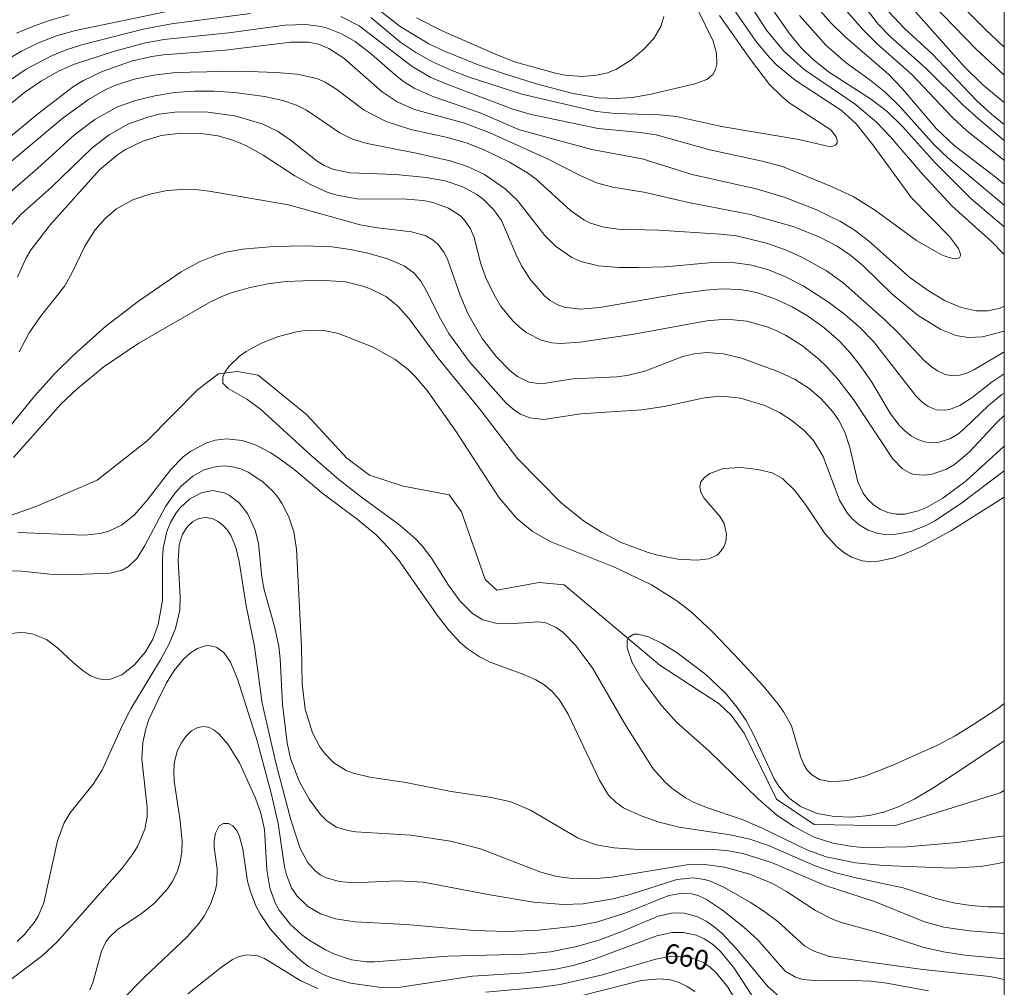
# Model space of a CAD drawing. Units: millimetres. Extents: x 427000 to 428000, y 4485500 to 4486000.
# Drawn here: x 427912 to 428000, y 4485586 to 4485672 of the extents above; entities that cross this region are included whole.
import ezdxf

# ---------------------------------------------------------------- set-up
doc = ezdxf.new("R2010")
doc.units = ezdxf.units.MM
doc.header["$MEASUREMENT"] = 0
for name, color, linetype, lineweight in [('f040012l_corrientenatural', 150, 'Continuous', 9), ('f050002l_curvanivel_cgn', 23, 'Continuous', 9), ('f050002l_curvanivel_mae', 213, 'Continuous', 9), ('HOJAS', 7, 'Continuous', 9)]:
    doc.layers.add(name, color=color, linetype=linetype, lineweight=lineweight)
doc.styles.get("Standard").update_dxf_attribs({"font": 'arial.ttf'})

# ---------------------------------------------------------------- blocks, each defined once
blk = doc.blocks.new('TVK2875N_ACAD_1_FMEBLOCK1')
at = {"layer": 'HOJAS'}
blk.add_lwpolyline([(-500, 250), (500, 250), (500, -250), (-500, -250)], close=True, dxfattribs=at)

msp = doc.modelspace()

# ---------------------------------------------------------------- linework, layer by layer
at = {"layer": 'f040012l_corrientenatural'}
msp.add_polyline3d([(427906.43, 4485626, 651.58), (427913.81, 4485628.6, 651.09), (427919.18, 4485630.93, 650.85), (427923.64, 4485634.41, 650.61), (427928.17, 4485638.99, 650.48), (427929.99, 4485640.38, 650.48), (427931.67, 4485640.59, 650.48), (427933.52, 4485640.27, 650.24), (427937.86, 4485636.73, 650.24), (427941.42, 4485632.89, 650.24), (427943.46, 4485631.37, 650.24), (427946.44, 4485630.39, 650.24), (427950.55, 4485629.61, 650.24), (427951.65, 4485628.11, 650.24), (427953.74, 4485622.07, 650), (427954.8, 4485621.11, 649.87), (427958.56, 4485621.8, 649.75), (427960.79, 4485621.59, 649.75), (427969.32, 4485614.44, 649.51), (427974.61, 4485610.99, 649.26), (427975.71, 4485609.95, 649.26), (427976.82, 4485608.38, 649.26), (427979.72, 4485602.52, 649.14), (427983.05, 4485600.27, 649.14), (427990.21, 4485600.13, 649.14), (427999.63, 4485603.09, 648.9), (428000, 4485603.298, 648.9)], dxfattribs=at)
at = {"layer": 'f050002l_curvanivel_cgn'}
for points in [[(428000, 4485661.183, 656), (427997.71, 4485663.085, 656), (427996.314, 4485664.36, 656), (427993.053, 4485667.591, 656), (427989.853, 4485670.406, 656), (427988.771, 4485671.521, 656), (427983.562, 4485678.37, 656)], [(427943.188, 4485673.708, 664), (427946.197, 4485671.313, 664), (427948.742, 4485669.784, 664), (427950.125, 4485669.111, 664), (427953.118, 4485667.918, 664), (427955.385, 4485667.133, 664), (427958.422, 4485666.191, 664), (427961.608, 4485665.346, 664), (427963.864, 4485664.982, 664), (427965.38, 4485664.915, 664), (427966.884, 4485665, 664), (427968.536, 4485665.286, 664), (427972.423, 4485666.214, 664), (427973.51, 4485666.615, 664), (427974.026, 4485667.039, 664), (427974.286, 4485667.499, 664), (427974.404, 4485667.981, 664), (427974.375, 4485668.948, 664), (427974.073, 4485670.017, 664), (427971.411, 4485675.451, 664)], [(428000, 4485659.396, 657), (427999.888, 4485659.489, 657), (427996.669, 4485662.038, 657), (427995.393, 4485663.232, 657), (427991.748, 4485667.039, 657), (427988.716, 4485669.759, 657), (427987.381, 4485671.094, 657), (427983.698, 4485675.343, 657)], [(428000, 4485650.998, 661), (427999.939, 4485651.075, 661), (427998.852, 4485652.188, 661), (427995.361, 4485655.33, 661), (427992.721, 4485658.167, 661), (427989.839, 4485661.514, 661), (427988.604, 4485662.816, 661), (427986.722, 4485664.401, 661), (427982.157, 4485667.483, 661), (427980.349, 4485669.113, 661), (427978.829, 4485671.001, 661), (427976.461, 4485674.645, 661)], [(428000, 4485669.479, 652), (427998.364, 4485671.035, 652), (427994.493, 4485674.883, 652)], [(427940.905, 4485672.216, 662), (427942.527, 4485671.372, 662), (427947.237, 4485667.76, 662), (427948.928, 4485666.79, 662), (427950.574, 4485666.089, 662), (427956.232, 4485663.955, 662), (427957.858, 4485663.479, 662), (427963.809, 4485662.24, 662), (427967.565, 4485661.88, 662), (427968.98, 4485661.666, 662), (427973.775, 4485660.339, 662), (427978.421, 4485659.343, 662), (427980.251, 4485658.842, 662), (427984.466, 4485657.143, 662), (427986.531, 4485656.186, 662), (427988.449, 4485654.993, 662), (427992.181, 4485652.271, 662), (427994.408, 4485650.987, 662), (427995.045, 4485650.736, 662), (427995.637, 4485650.625, 662), (427996.002, 4485650.715, 662), (427996.135, 4485650.965, 662), (427995.933, 4485651.563, 662), (427995.124, 4485652.608, 662), (427991.724, 4485656.05, 662), (427988.302, 4485660.796, 662), (427986.809, 4485662.642, 662), (427985.491, 4485663.844, 662), (427981.366, 4485666.554, 662), (427979.738, 4485667.883, 662), (427979.073, 4485668.562, 662), (427977.853, 4485670.03, 662), (427975.25, 4485673.817, 662)], [(428000, 4485657.283, 658), (427999.041, 4485658.054, 658), (427995.525, 4485660.729, 658), (427993.963, 4485662.215, 658), (427990.893, 4485665.807, 658), (427989.707, 4485667.034, 658), (427985.825, 4485670.404, 658), (427984.512, 4485671.684, 658), (427982.754, 4485673.677, 658)], [(428000, 4485664.562, 654), (427998.094, 4485666.129, 654), (427996.42, 4485667.752, 654), (427991.406, 4485673.386, 654)], [(428000, 4485666.997, 653), (427997.488, 4485669.307, 653), (427993.497, 4485673.416, 653)], [(427910.995, 4485668.252, 663), (427912.443, 4485669.123, 663), (427913.958, 4485669.871, 663), (427915.566, 4485670.487, 663), (427917.257, 4485670.966, 663), (427925.85, 4485672.736, 663)], [(427911.374, 4485666.525, 662), (427912.856, 4485667.51, 662), (427915.051, 4485668.687, 662), (427916.441, 4485669.252, 662), (427917.839, 4485669.684, 662), (427923.287, 4485671.078, 662), (427925.819, 4485671.553, 662), (427932.842, 4485672.478, 662)], [(427911.992, 4485670.717, 664), (427913.367, 4485671.298, 664), (427914.823, 4485671.823, 664), (427916.698, 4485672.354, 664)], [(427943.561, 4485672.128, 663), (427946.255, 4485669.911, 663), (427947.578, 4485669.009, 663), (427949.125, 4485668.136, 663), (427950.719, 4485667.42, 663), (427952.227, 4485666.849, 663), (427957.032, 4485665.282, 663), (427963.685, 4485663.761, 663), (427965.377, 4485663.56, 663), (427969.286, 4485663.445, 663), (427970.799, 4485663.307, 663), (427974.794, 4485662.409, 663), (427981.684, 4485661.263, 663), (427984.253, 4485660.657, 663), (427984.649, 4485660.644, 663), (427984.956, 4485660.756, 663), (427985.101, 4485660.956, 663), (427985.122, 4485661.209, 663), (427985.035, 4485661.499, 663), (427984.546, 4485662.122, 663), (427980.834, 4485664.533, 663), (427980.138, 4485665.107, 663), (427979.091, 4485666.15, 663), (427977.378, 4485668.39, 663), (427974.634, 4485672.311, 663)], [(428000, 4485655.409, 659), (427994.961, 4485659.638, 659), (427993.794, 4485660.762, 659), (427990.688, 4485664.185, 659), (427989.387, 4485665.461, 659), (427988.061, 4485666.538, 659), (427985.917, 4485668.083, 659), (427984.102, 4485669.67, 659), (427981.765, 4485672.297, 659)], [(427910.504, 4485663.668, 661), (427912.711, 4485665.452, 661), (427914.227, 4485666.475, 661), (427915.813, 4485667.368, 661), (427917.165, 4485667.969, 661), (427920.658, 4485669.102, 661), (427923.384, 4485669.848, 661), (427925.124, 4485670.17, 661), (427930.921, 4485670.759, 661), (427935.946, 4485671.451, 661), (427937.789, 4485671.495, 661), (427939.131, 4485671.315, 661), (427939.757, 4485671.15, 661), (427940.963, 4485670.674, 661), (427942.178, 4485669.975, 661), (427943.641, 4485668.853, 661), (427945.755, 4485666.994, 661), (427946.492, 4485666.421, 661), (427947.443, 4485665.821, 661), (427949.184, 4485665.061, 661), (427953.3, 4485663.636, 661), (427956.806, 4485662.129, 661), (427963.251, 4485660.362, 661), (427967.75, 4485659.545, 661), (427972.182, 4485658.127, 661), (427977.898, 4485656.876, 661), (427980.377, 4485656.134, 661), (427983.205, 4485655.029, 661), (427985.4, 4485653.969, 661), (427986.617, 4485653.216, 661), (427987.894, 4485652.24, 661), (427991.605, 4485648.953, 661), (427993.206, 4485647.806, 661), (427994.684, 4485646.928, 661), (427996.162, 4485646.299, 661), (427997.503, 4485646.006, 661), (427998.531, 4485646.002, 661), (427999.631, 4485646.25, 661), (428000, 4485646.422, 661)], [(427909.169, 4485657.326, 659), (427916.167, 4485663.18, 659), (427918.409, 4485664.831, 659), (427919.954, 4485665.706, 659), (427920.772, 4485666.061, 659), (427922.472, 4485666.617, 659), (427924.231, 4485666.994, 659), (427925.938, 4485667.189, 659), (427927.464, 4485667.265, 659), (427931.943, 4485667.331, 659), (427935.128, 4485667.226, 659), (427936.999, 4485667.069, 659), (427938.76, 4485666.679, 659), (427939.496, 4485666.372, 659), (427940.548, 4485665.723, 659), (427942.99, 4485663.878, 659), (427944.941, 4485662.855, 659), (427947.143, 4485662.145, 659), (427950.391, 4485661.436, 659), (427952.158, 4485660.934, 659), (427953.721, 4485660.322, 659), (427955.932, 4485659.227, 659), (427957.54, 4485658.287, 659), (427958.301, 4485657.734, 659), (427961.346, 4485654.949, 659), (427962.558, 4485654.09, 659), (427963.128, 4485653.815, 659), (427964.316, 4485653.441, 659), (427965.613, 4485653.267, 659), (427969.237, 4485653.189, 659), (427974.715, 4485652.838, 659), (427976.137, 4485652.666, 659), (427978.815, 4485652.041, 659), (427980.431, 4485651.458, 659), (427981.897, 4485650.801, 659), (427984.163, 4485649.557, 659), (427985.633, 4485648.489, 659), (427989.32, 4485645.237, 659), (427990.616, 4485643.973, 659), (427992.843, 4485641.6, 659), (427993.474, 4485641.048, 659), (427994.063, 4485640.652, 659), (427994.674, 4485640.37, 659), (427995.303, 4485640.226, 659), (427996.021, 4485640.261, 659), (427996.65, 4485640.449, 659), (427997.28, 4485640.743, 659), (427999.892, 4485642.28, 659), (428000, 4485642.33, 659)], [(427910.28, 4485655.6, 658), (427913.912, 4485658.694, 658), (427917.163, 4485661.661, 658), (427918.971, 4485663.05, 658), (427920.947, 4485664.149, 658), (427922.601, 4485664.738, 658), (427924.323, 4485665.153, 658), (427926.084, 4485665.432, 658), (427927.851, 4485665.565, 658), (427929.612, 4485665.562, 658), (427931.425, 4485665.44, 658), (427934.107, 4485665.083, 658), (427935.725, 4485664.732, 658), (427936.941, 4485664.309, 658), (427937.848, 4485663.856, 658), (427940.819, 4485661.841, 658), (427941.942, 4485661.298, 658), (427943.256, 4485660.892, 658), (427947.613, 4485660.046, 658), (427950.638, 4485659.344, 658), (427952.174, 4485658.847, 658), (427953.7, 4485658.129, 658), (427955.538, 4485656.878, 658), (427956.645, 4485655.832, 658), (427959.071, 4485652.7, 658), (427960.024, 4485651.751, 658), (427961.472, 4485650.754, 658), (427962.269, 4485650.392, 658), (427963.838, 4485650.009, 658), (427965.65, 4485649.871, 658), (427967.377, 4485649.847, 658), (427969.791, 4485649.909, 658), (427973.687, 4485650.272, 658), (427975.614, 4485650.321, 658), (427977.508, 4485650.076, 658), (427978.981, 4485649.661, 658), (427980.504, 4485649.038, 658), (427982.07, 4485648.216, 658), (427984.332, 4485646.784, 658), (427985.767, 4485645.714, 658), (427987.112, 4485644.537, 658), (427988.355, 4485643.257, 658), (427992.107, 4485638.422, 658), (427992.641, 4485637.901, 658), (427993.207, 4485637.492, 658), (427993.97, 4485637.191, 658), (427994.694, 4485637.143, 658), (427995.109, 4485637.207, 658), (427996.035, 4485637.561, 658), (427997.142, 4485638.281, 658), (427998.929, 4485639.673, 658), (428000, 4485640.389, 658)], [(427911.033, 4485653.063, 657), (427912.425, 4485654.61, 657), (427915.153, 4485657.041, 657), (427918.75, 4485660.524, 657), (427920.261, 4485661.687, 657), (427921.987, 4485662.657, 657), (427923.785, 4485663.288, 657), (427924.718, 4485663.502, 657), (427926.337, 4485663.709, 657), (427929.054, 4485663.706, 657), (427931.448, 4485663.378, 657), (427933.88, 4485662.663, 657), (427935.265, 4485661.992, 657), (427936.396, 4485661.217, 657), (427938.785, 4485659.338, 657), (427939.413, 4485658.955, 657), (427940.19, 4485658.61, 657), (427941.705, 4485658.286, 657), (427945.792, 4485658.15, 657), (427948.504, 4485657.888, 657), (427950.189, 4485657.581, 657), (427951.778, 4485657.052, 657), (427953.012, 4485656.363, 657), (427953.574, 4485655.943, 657), (427954.505, 4485655.027, 657), (427955.198, 4485654.034, 657), (427956.602, 4485650.78, 657), (427957.01, 4485649.992, 657), (427957.746, 4485648.851, 657), (427959.043, 4485647.322, 657), (427959.54, 4485646.912, 657), (427960.218, 4485646.524, 657), (427960.783, 4485646.329, 657), (427962.217, 4485646.163, 657), (427963.975, 4485646.302, 657), (427970.969, 4485647.501, 657), (427973.369, 4485647.843, 657), (427974.936, 4485647.96, 657), (427976.394, 4485647.892, 657), (427977.205, 4485647.77, 657), (427978.007, 4485647.592, 657), (427979.563, 4485647.078, 657), (427981.053, 4485646.386, 657), (427982.482, 4485645.552, 657), (427983.934, 4485644.507, 657), (427985.281, 4485643.323, 657), (427986.29, 4485642.245, 657), (427987.26, 4485641.011, 657), (427988.188, 4485639.637, 657), (427989.876, 4485636.84, 657), (427990.631, 4485635.832, 657), (427991.163, 4485635.287, 657), (427991.741, 4485634.838, 657), (427992.304, 4485634.529, 657), (427992.895, 4485634.328, 657), (427993.484, 4485634.245, 657), (427994.079, 4485634.272, 657), (427995.154, 4485634.602, 657), (427995.857, 4485635.025, 657), (427996.45, 4485635.509, 657), (427998.585, 4485637.579, 657), (427999.791, 4485638.548, 657), (428000, 4485638.674, 657)], [(427912.107, 4485648.997, 656), (427912.839, 4485650.656, 656), (427913.318, 4485651.452, 656), (427915.036, 4485653.695, 656), (427919.402, 4485658.566, 656), (427920.999, 4485659.906, 656), (427921.727, 4485660.369, 656), (427923.273, 4485661.122, 656), (427924.886, 4485661.611, 656), (427926.653, 4485661.829, 656), (427928.423, 4485661.796, 656), (427929.956, 4485661.573, 656), (427931.364, 4485661.168, 656), (427932.484, 4485660.687, 656), (427933.965, 4485659.855, 656), (427936.809, 4485658.037, 656), (427938.192, 4485657.249, 656), (427939.679, 4485656.581, 656), (427940.541, 4485656.301, 656), (427942.36, 4485655.969, 656), (427946.751, 4485655.942, 656), (427948.243, 4485655.82, 656), (427949.089, 4485655.658, 656), (427950.496, 4485655.153, 656), (427951.556, 4485654.448, 656), (427951.926, 4485654.076, 656), (427952.446, 4485653.317, 656), (427952.773, 4485652.533, 656), (427953.382, 4485650.183, 656), (427953.877, 4485648.786, 656), (427954.665, 4485647.206, 656), (427955.134, 4485646.459, 656), (427956.209, 4485645.118, 656), (427956.812, 4485644.543, 656), (427957.459, 4485644.042, 656), (427958.728, 4485643.391, 656), (427959.694, 4485643.163, 656), (427960.504, 4485643.102, 656), (427962.188, 4485643.196, 656), (427966.835, 4485643.89, 656), (427973.487, 4485645.113, 656), (427975.234, 4485645.255, 656), (427977.072, 4485645.071, 656), (427978.863, 4485644.584, 656), (427979.728, 4485644.234, 656), (427980.518, 4485643.834, 656), (427982.023, 4485642.871, 656), (427983.466, 4485641.699, 656), (427984.163, 4485641.034, 656), (427985.18, 4485639.918, 656), (427986.575, 4485638.117, 656), (427990.044, 4485632.856, 656), (427990.923, 4485631.925, 656), (427991.54, 4485631.563, 656), (427991.912, 4485631.439, 656), (427992.929, 4485631.353, 656), (427993.573, 4485631.443, 656), (427994.857, 4485631.908, 656), (427995.551, 4485632.329, 656), (427996.863, 4485633.417, 656), (427999.329, 4485636.063, 656), (428000, 4485636.665, 656)], [(427910.633, 4485634.754, 654), (427913.602, 4485638.415, 654), (427915.379, 4485640.404, 654), (427917.117, 4485642.092, 654), (427919.962, 4485644.622, 654), (427922.863, 4485646.866, 654), (427926.667, 4485649.471, 654), (427928.299, 4485650.363, 654), (427929.647, 4485650.913, 654), (427930.681, 4485651.211, 654), (427932.127, 4485651.48, 654), (427934.932, 4485651.72, 654), (427937.66, 4485651.795, 654), (427940.109, 4485651.698, 654), (427941.758, 4485651.469, 654), (427943.423, 4485651.1, 654), (427945.04, 4485650.638, 654), (427946.533, 4485650.008, 654), (427947.429, 4485649.358, 654), (427948.034, 4485648.646, 654), (427948.625, 4485647.607, 654), (427949.65, 4485645.499, 654), (427950.517, 4485643.982, 654), (427952.364, 4485641.457, 654), (427955.65, 4485637.761, 654), (427956.392, 4485637.131, 654), (427956.905, 4485636.804, 654), (427957.726, 4485636.461, 654), (427958.967, 4485636.316, 654), (427962.284, 4485636.816, 654), (427967.708, 4485637.195, 654), (427969.698, 4485637.469, 654), (427973.304, 4485638.243, 654), (427974.103, 4485638.352, 654), (427974.9, 4485638.393, 654), (427976.512, 4485638.226, 654), (427978.661, 4485637.565, 654), (427979.971, 4485636.934, 654), (427981.07, 4485636.233, 654), (427982.175, 4485635.348, 654), (427983.014, 4485634.442, 654), (427983.85, 4485633.022, 654), (427985.316, 4485629.129, 654), (427985.993, 4485628.011, 654), (427986.412, 4485627.516, 654), (427987.146, 4485626.885, 654), (427987.874, 4485626.47, 654), (427988.662, 4485626.192, 654), (427989.473, 4485626.064, 654), (427990.225, 4485626.067, 654), (427991.675, 4485626.35, 654), (427993.037, 4485626.896, 654), (427993.817, 4485627.309, 654), (427996.083, 4485628.801, 654), (428000, 4485631.766, 654)], [(427911.746, 4485632.932, 653), (427915.97, 4485637.711, 653), (427917.415, 4485639.057, 653), (427919.814, 4485641.049, 653), (427922.891, 4485643.112, 653), (427929.299, 4485646.801, 653), (427930.223, 4485647.255, 653), (427931.024, 4485647.57, 653), (427932.688, 4485648.056, 653), (427934.406, 4485648.396, 653), (427936.031, 4485648.598, 653), (427939.042, 4485648.738, 653), (427941.311, 4485648.572, 653), (427942.854, 4485648.205, 653), (427943.592, 4485647.944, 653), (427944.966, 4485647.239, 653), (427945.981, 4485646.421, 653), (427946.998, 4485645.275, 653), (427949.573, 4485641.775, 653), (427953.394, 4485637.099, 653), (427956.623, 4485632.835, 653), (427960.524, 4485628.888, 653), (427962.524, 4485627.309, 653), (427964.126, 4485626.298, 653), (427965.857, 4485625.383, 653), (427968.268, 4485624.47, 653), (427969.125, 4485624.23, 653), (427970.921, 4485623.895, 653), (427972.598, 4485623.787, 653), (427973.676, 4485623.905, 653), (427974.418, 4485624.256, 653), (427974.76, 4485624.586, 653), (427975.019, 4485624.983, 653), (427975.189, 4485625.43, 653), (427975.264, 4485626.116, 653), (427975.047, 4485627.071, 653), (427974.703, 4485627.669, 653), (427973.232, 4485629.347, 653), (427972.962, 4485629.849, 653), (427972.875, 4485630.335, 653), (427972.976, 4485630.758, 653), (427973.294, 4485631.172, 653), (427973.782, 4485631.514, 653), (427974.988, 4485631.945, 653), (427976.524, 4485632.038, 653), (427978.052, 4485631.877, 653), (427979.327, 4485631.56, 653), (427980.23, 4485631.077, 653), (427981.324, 4485630.039, 653), (427982.279, 4485628.752, 653), (427984.01, 4485626.172, 653), (427985.064, 4485625.014, 653), (427985.703, 4485624.477, 653), (427986.388, 4485624.054, 653), (427987.325, 4485623.737, 653), (427988.193, 4485623.662, 653), (427988.807, 4485623.705, 653), (427990.058, 4485623.972, 653), (427990.926, 4485624.265, 653), (427992.664, 4485625.025, 653), (427995.242, 4485626.42, 653), (428000, 4485629.405, 653)], [(428000, 4485596.895, 652), (427999.286, 4485596.745, 652), (427997.919, 4485596.527, 652), (427995.263, 4485596.377, 652), (427989.235, 4485596.598, 652), (427986.74, 4485596.834, 652), (427984.123, 4485597.385, 652), (427982.394, 4485597.989, 652), (427978.365, 4485599.949, 652), (427976.645, 4485600.705, 652), (427973.459, 4485601.763, 652), (427972.243, 4485602.264, 652), (427971.598, 4485602.62, 652), (427970.393, 4485603.477, 652), (427969.749, 4485604.048, 652), (427968.718, 4485605.224, 652), (427966.302, 4485609.012, 652), (427963.35, 4485614.162, 652), (427961.808, 4485616.24, 652), (427960.673, 4485617.37, 652), (427960.066, 4485617.807, 652), (427959.146, 4485618.214, 652), (427958.477, 4485618.319, 652), (427955.86, 4485618.129, 652), (427954.713, 4485618.178, 652), (427953.561, 4485618.497, 652), (427952.636, 4485619.038, 652), (427951.484, 4485620.177, 652), (427950.484, 4485621.567, 652), (427948.981, 4485623.98, 652), (427948.137, 4485625.068, 652), (427947.487, 4485625.753, 652), (427946.048, 4485627.005, 652), (427942.729, 4485629.409, 652), (427940.704, 4485630.984, 652), (427938.229, 4485633.135, 652), (427933.752, 4485637.253, 652), (427932.517, 4485638.144, 652), (427930.849, 4485639.091, 652), (427930.387, 4485639.563, 652), (427930.38, 4485640.133, 652), (427930.583, 4485640.572, 652), (427930.917, 4485641.031, 652), (427931.881, 4485641.952, 652), (427932.478, 4485642.384, 652), (427933.843, 4485643.133, 652), (427935.352, 4485643.725, 652), (427936.933, 4485644.137, 652), (427937.731, 4485644.26, 652), (427939.308, 4485644.289, 652), (427940.687, 4485643.996, 652), (427943.779, 4485642.767, 652), (427945.74, 4485641.665, 652), (427946.896, 4485640.762, 652), (427947.531, 4485640.144, 652), (427948.587, 4485638.899, 652), (427951.144, 4485635.277, 652), (427954.991, 4485629.351, 652), (427956.565, 4485627.516, 652), (427957.939, 4485626.389, 652), (427959.556, 4485625.461, 652), (427965.343, 4485623.129, 652), (427968.571, 4485621.594, 652), (427970.819, 4485620.18, 652), (427972.095, 4485619.186, 652), (427974.025, 4485617.373, 652), (427976.475, 4485614.827, 652), (427978.514, 4485612.592, 652), (427979.854, 4485610.982, 652), (427980.363, 4485610.273, 652), (427981.039, 4485609.048, 652), (427981.835, 4485606.302, 652), (427982.128, 4485605.604, 652), (427982.447, 4485605.104, 652), (427982.844, 4485604.685, 652), (427983.551, 4485604.259, 652), (427984.58, 4485604.044, 652), (427986.075, 4485604.162, 652), (427987.652, 4485604.59, 652), (427990.081, 4485605.539, 652), (427994.034, 4485607.306, 652), (427995.623, 4485608.148, 652), (427997.194, 4485609.117, 652), (427999.515, 4485610.654, 652), (428000, 4485611.041, 652)], [(428000, 4485592.911, 653), (427998.573, 4485592.918, 653), (427996.984, 4485593.029, 653), (427995.467, 4485593.272, 653), (427994.029, 4485593.639, 653), (427990.988, 4485594.626, 653), (427986.647, 4485595.53, 653), (427984.884, 4485595.993, 653), (427983.155, 4485596.58, 653), (427978.989, 4485598.382, 653), (427977.319, 4485598.955, 653), (427975.587, 4485599.333, 653), (427971.024, 4485600.023, 653), (427969.261, 4485600.453, 653), (427967.646, 4485601.026, 653), (427966.089, 4485601.752, 653), (427965.41, 4485602.216, 653), (427964.755, 4485602.882, 653), (427963.952, 4485604.202, 653), (427961.16, 4485610.095, 653), (427960.348, 4485611.379, 653), (427959.72, 4485612.094, 653), (427958.976, 4485612.709, 653), (427958.266, 4485613.141, 653), (427957.12, 4485613.651, 653), (427954.2, 4485614.706, 653), (427953.205, 4485615.209, 653), (427952.143, 4485615.938, 653), (427951.565, 4485616.436, 653), (427950.505, 4485617.552, 653), (427949.573, 4485618.774, 653), (427946.106, 4485623.725, 653), (427945.122, 4485624.93, 653), (427944.037, 4485626.041, 653), (427942.344, 4485627.449, 653), (427939.329, 4485629.715, 653), (427936.706, 4485631.903, 653), (427935.296, 4485632.943, 653), (427934.605, 4485633.392, 653), (427933.356, 4485634.039, 653), (427932.121, 4485634.448, 653), (427930.699, 4485634.593, 653), (427929.717, 4485634.47, 653), (427928.954, 4485634.243, 653), (427927.522, 4485633.494, 653), (427926.866, 4485632.994, 653), (427925.747, 4485631.881, 653), (427923.64, 4485629.128, 653), (427922.518, 4485627.819, 653), (427921.363, 4485626.901, 653), (427920.233, 4485626.371, 653), (427919.468, 4485626.166, 653), (427918.044, 4485626.027, 653), (427912.129, 4485626.272, 653)], [(428000, 4485590.553, 654), (427999.969, 4485590.553, 654), (427996.903, 4485590.775, 654), (427994.624, 4485591.112, 654), (427992.883, 4485591.586, 654), (427988.432, 4485593.399, 654), (427984.029, 4485594.831, 654), (427979.256, 4485596.87, 654), (427976.718, 4485597.668, 654), (427975.424, 4485597.896, 654), (427973.808, 4485598.054, 654), (427967.379, 4485598.028, 654), (427965.248, 4485598.163, 654), (427963.647, 4485598.442, 654), (427962.025, 4485599.046, 654), (427957.782, 4485601.542, 654), (427956.047, 4485602.268, 654), (427954.328, 4485602.658, 654), (427950.74, 4485603.184, 654), (427946.674, 4485603.992, 654), (427943.471, 4485604.468, 654), (427942.04, 4485604.815, 654), (427941.384, 4485605.07, 654), (427940.285, 4485605.749, 654), (427939.435, 4485606.618, 654), (427939.035, 4485607.178, 654), (427938.379, 4485608.422, 654), (427937.731, 4485610.517, 654), (427937.459, 4485612.79, 654), (427937.405, 4485616.109, 654), (427936.956, 4485624.767, 654), (427936.698, 4485626.323, 654), (427936.275, 4485627.643, 654), (427935.683, 4485628.822, 654), (427935.292, 4485629.4, 654), (427934.852, 4485629.935, 654), (427933.947, 4485630.779, 654), (427932.654, 4485631.629, 654), (427931.962, 4485631.929, 654), (427931.257, 4485632.117, 654), (427930.538, 4485632.191, 654), (427929.846, 4485632.149, 654), (427928.698, 4485631.83, 654), (427927.712, 4485631.283, 654), (427926.671, 4485630.386, 654), (427926.176, 4485629.825, 654), (427925.286, 4485628.569, 654), (427923.439, 4485625.102, 654), (427922.751, 4485623.988, 654), (427921.993, 4485623.225, 654), (427921.423, 4485622.912, 654), (427920.356, 4485622.653, 654), (427916.52, 4485622.498, 654), (427914.976, 4485622.555, 654), (427912.472, 4485622.826, 654), (427910.96, 4485622.838, 654)], [(428000, 4485586.451, 656), (427998.714, 4485586.71, 656), (427992.752, 4485587.353, 656), (427984.399, 4485588.515, 656), (427982.981, 4485588.993, 656), (427982.203, 4485589.456, 656), (427979.837, 4485591.603, 656), (427978.678, 4485592.477, 656), (427977.397, 4485593.295, 656), (427975.009, 4485594.674, 656), (427973.836, 4485595.206, 656), (427973.304, 4485595.365, 656), (427972.293, 4485595.501, 656), (427970.826, 4485595.354, 656), (427966.674, 4485594.032, 656), (427965.021, 4485593.607, 656), (427962.488, 4485593.196, 656), (427960.729, 4485593.123, 656), (427958.054, 4485593.33, 656), (427954.337, 4485593.958, 656), (427948.22, 4485595.125, 656), (427945.937, 4485595.234, 656), (427942.029, 4485595.068, 656), (427940.777, 4485595.18, 656), (427939.604, 4485595.511, 656), (427939.067, 4485595.788, 656), (427938.553, 4485596.176, 656), (427937.925, 4485596.906, 656), (427937.276, 4485598.11, 656), (427936.438, 4485600.684, 656), (427935.093, 4485605.736, 656), (427933.896, 4485611.061, 656), (427933.219, 4485616.114, 656), (427932.451, 4485619.739, 656), (427931.849, 4485623.682, 656), (427931.54, 4485624.924, 656), (427931.084, 4485626.01, 656), (427930.793, 4485626.47, 656), (427930.458, 4485626.865, 656), (427929.973, 4485627.252, 656), (427929.438, 4485627.498, 656), (427928.847, 4485627.586, 656), (427928.259, 4485627.492, 656), (427927.709, 4485627.225, 656), (427927.229, 4485626.808, 656), (427926.783, 4485626.117, 656), (427926.494, 4485625.154, 656), (427926.416, 4485623.722, 656), (427926.598, 4485620.559, 656), (427926.542, 4485619.345, 656), (427926.178, 4485617.711, 656), (427925.608, 4485616.335, 656), (427924.821, 4485614.911, 656), (427922.179, 4485610.571, 656), (427921.409, 4485609.052, 656), (427919.632, 4485605.105, 656), (427918.829, 4485603.842, 656), (427916.788, 4485601.308, 656), (427916.252, 4485600.402, 656), (427915.657, 4485598.806, 656), (427914.425, 4485593.268, 656), (427913.923, 4485592.085, 656), (427913.585, 4485591.525, 656), (427912.708, 4485590.45, 656), (427912.053, 4485589.83, 656)], [(428000, 4485599.244, 651), (427995.789, 4485598.66, 651), (427991.312, 4485598.277, 651), (427987.421, 4485598.217, 651), (427986.464, 4485598.289, 651), (427984.726, 4485598.582, 651), (427983.069, 4485599.114, 651), (427981.265, 4485600.071, 651), (427979.703, 4485601.13, 651), (427978.068, 4485602.546, 651), (427973.674, 4485606.826, 651), (427970.838, 4485609.34, 651), (427969.506, 4485610.815, 651), (427967.68, 4485613.238, 651), (427966.857, 4485614.684, 651), (427966.406, 4485615.99, 651), (427966.403, 4485616.622, 651), (427966.554, 4485616.953, 651), (427967.01, 4485617.203, 651), (427967.36, 4485617.215, 651), (427968.299, 4485616.972, 651), (427969.525, 4485616.373, 651), (427970.862, 4485615.554, 651), (427973.4, 4485613.627, 651), (427975.154, 4485611.957, 651), (427976.205, 4485610.685, 651), (427976.995, 4485609.511, 651), (427977.69, 4485608.217, 651), (427979.511, 4485604.311, 651), (427979.95, 4485603.615, 651), (427980.814, 4485602.624, 651), (427981.851, 4485601.858, 651), (427983.316, 4485601.25, 651), (427984.854, 4485600.963, 651), (427986.419, 4485600.914, 651), (427987.995, 4485601.068, 651), (427989.36, 4485601.385, 651), (427990.63, 4485601.856, 651), (427991.982, 4485602.518, 651), (427993.623, 4485603.492, 651), (427996.567, 4485605.414, 651), (428000, 4485607.716, 651)], [(427993.246, 4485585.453, 657), (427989.55, 4485586.133, 657), (427988.115, 4485586.308, 657), (427986.59, 4485586.37, 657), (427983.467, 4485586.327, 657), (427982.047, 4485586.465, 657), (427981.402, 4485586.655, 657), (427980.482, 4485587.209, 657), (427978.037, 4485589.993, 657), (427976.81, 4485591.107, 657), (427974.907, 4485592.637, 657), (427973.475, 4485593.59, 657), (427972.732, 4485593.925, 657), (427972.141, 4485594.082, 657), (427971.321, 4485594.135, 657), (427970.126, 4485593.926, 657), (427966.281, 4485592.394, 657), (427963.658, 4485591.57, 657), (427961.8, 4485591.199, 657), (427958.541, 4485590.838, 657), (427955.719, 4485590.713, 657), (427952.76, 4485590.819, 657), (427946.706, 4485591.361, 657), (427942.186, 4485591.601, 657), (427940.415, 4485591.86, 657), (427939.082, 4485592.306, 657), (427937.918, 4485592.99, 657), (427936.98, 4485593.912, 657), (427936.515, 4485594.629, 657), (427936.054, 4485595.787, 657), (427935.881, 4485596.495, 657), (427935.303, 4485600.355, 657), (427934.731, 4485602.929, 657), (427933.444, 4485607.707, 657), (427931.689, 4485613.215, 657), (427931.075, 4485614.712, 657), (427930.469, 4485615.563, 657), (427929.852, 4485616.017, 657), (427929.474, 4485616.151, 657), (427928.933, 4485616.182, 657), (427928.129, 4485615.935, 657), (427927.501, 4485615.534, 657), (427926.898, 4485614.997, 657), (427926.055, 4485613.973, 657), (427925.373, 4485612.86, 657), (427924.61, 4485611.359, 657), (427923.807, 4485609.606, 657), (427923.512, 4485608.779, 657), (427923.247, 4485607.572, 657), (427923.167, 4485606.074, 657), (427923.651, 4485601.755, 657), (427923.644, 4485600.929, 657), (427923.447, 4485599.827, 657), (427922.823, 4485598.361, 657), (427922.395, 4485597.663, 657), (427921.404, 4485596.364, 657), (427915.659, 4485589.836, 657), (427914.294, 4485588.562, 657), (427910.873, 4485585.974, 657)], [(427979.956, 4485584.942, 658), (427978.95, 4485585.793, 658), (427976.116, 4485589.219, 658), (427974.832, 4485590.569, 658), (427974.149, 4485591.146, 658), (427973.431, 4485591.64, 658), (427972.68, 4485592.031, 658), (427971.521, 4485592.37, 658), (427970.457, 4485592.397, 658), (427969.163, 4485592.087, 658), (427965.915, 4485590.718, 658), (427963.957, 4485589.998, 658), (427961.909, 4485589.385, 658), (427959.566, 4485588.916, 658), (427957.33, 4485588.717, 658), (427950.44, 4485588.525, 658), (427943.892, 4485588.036, 658), (427943.192, 4485588.03, 658), (427941.847, 4485588.2, 658), (427940.278, 4485588.724, 658), (427939.521, 4485589.082, 658), (427938.075, 4485589.948, 658), (427937.398, 4485590.448, 658), (427936.4, 4485591.353, 658), (427935.402, 4485592.637, 658), (427935.059, 4485593.268, 658), (427934.565, 4485594.622, 658), (427934.31, 4485596.217, 658), (427934.091, 4485599.797, 658), (427933.77, 4485601.278, 658), (427933.3, 4485602.596, 658), (427931.872, 4485605.761, 658), (427930.845, 4485607.403, 658), (427930.062, 4485608.305, 658), (427929.62, 4485608.66, 658), (427929.162, 4485608.9, 658), (427928.682, 4485608.997, 658), (427928.15, 4485608.905, 658), (427927.6, 4485608.592, 658), (427927.101, 4485608.106, 658), (427926.671, 4485607.488, 658), (427926.332, 4485606.767, 658), (427926.093, 4485605.865, 658), (427926.017, 4485605.007, 658), (427926.046, 4485604.112, 658), (427926.595, 4485600.589, 658), (427926.756, 4485598.743, 658), (427926.724, 4485597.815, 658), (427926.588, 4485596.916, 658), (427926.312, 4485596.029, 658), (427925.928, 4485595.252, 658), (427925.445, 4485594.525, 658), (427924.267, 4485593.222, 658), (427923.146, 4485592.321, 658), (427920.981, 4485590.874, 658), (427920.264, 4485590.2, 658), (427919.972, 4485589.814, 658), (427919.565, 4485588.974, 658), (427918.818, 4485586.144, 658), (427918.535, 4485585.546, 658)], [(427977.851, 4485584.484, 659), (427975.877, 4485587.559, 659), (427974.682, 4485588.99, 659), (427974.006, 4485589.586, 659), (427973.271, 4485590.071, 659), (427972.569, 4485590.388, 659), (427971.405, 4485590.645, 659), (427970.419, 4485590.639, 659), (427969.049, 4485590.355, 659), (427963.371, 4485588.22, 659), (427961.722, 4485587.722, 659), (427960.054, 4485587.364, 659), (427957.358, 4485587.051, 659), (427952.624, 4485586.75, 659), (427946.22, 4485585.775, 659), (427944.48, 4485585.749, 659), (427941.77, 4485586.126, 659), (427940.075, 4485586.597, 659), (427939.266, 4485586.921, 659), (427938.019, 4485587.624, 659), (427937.342, 4485588.136, 659), (427936.17, 4485589.216, 659), (427934.606, 4485590.978, 659), (427933.701, 4485592.303, 659), (427933.355, 4485592.962, 659), (427932.815, 4485594.342, 659), (427932.59, 4485595.195, 659), (427932.159, 4485598.051, 659), (427931.881, 4485599.193, 659), (427931.67, 4485599.651, 659), (427931.267, 4485600.135, 659), (427930.882, 4485600.339, 659), (427930.444, 4485600.346, 659), (427930.067, 4485600.123, 659), (427929.726, 4485599.486, 659), (427929.621, 4485598.87, 659), (427929.623, 4485598.198, 659), (427929.883, 4485596.316, 659), (427929.865, 4485595.043, 659), (427929.746, 4485594.451, 659), (427929.33, 4485593.23, 659), (427928.734, 4485592.102, 659), (427928.28, 4485591.459, 659), (427927.221, 4485590.24, 659), (427923.423, 4485586.676, 659), (427921.216, 4485584.447, 659)], [(427972.444, 4485585.383, 661), (427971.753, 4485585.831, 661), (427971.027, 4485586.182, 661), (427970.262, 4485586.409, 661), (427969.285, 4485586.511, 661), (427967.642, 4485586.356, 661), (427962.501, 4485585.043, 661)]]:
    msp.add_polyline3d(points, dxfattribs=at)
at = {"layer": 'f050002l_curvanivel_mae'}
for points in [[(428000, 4485653.477, 660), (427997.012, 4485656.013, 660), (427993.856, 4485659.163, 660), (427990.925, 4485662.41, 660), (427989.555, 4485663.743, 660), (427988.168, 4485664.815, 660), (427984.433, 4485667.221, 660), (427982.997, 4485668.364, 660), (427981.887, 4485669.455, 660), (427980.833, 4485670.718, 660), (427978.087, 4485674.693, 660)], [(428000, 4485662.596, 655), (427998.855, 4485663.525, 655), (427997.513, 4485664.735, 655), (427993.565, 4485668.882, 655), (427991.116, 4485671.146, 655), (427989.654, 4485672.679, 655)], [(427947.629, 4485672.09, 665), (427949.994, 4485670.91, 665), (427954.727, 4485668.815, 665), (427956.445, 4485668.156, 665), (427960.014, 4485667.162, 665), (427960.888, 4485666.996, 665), (427962.405, 4485666.875, 665), (427963.667, 4485666.975, 665), (427964.553, 4485667.179, 665), (427965.395, 4485667.499, 665), (427966.744, 4485668.328, 665), (427967.873, 4485669.28, 665), (427968.776, 4485670.263, 665), (427969.407, 4485671.332, 665), (427969.664, 4485672.22, 665)], [(427910.892, 4485661.061, 660), (427913.912, 4485663.556, 660), (427917.068, 4485665.973, 660), (427917.98, 4485666.524, 660), (427919.641, 4485667.318, 660), (427922.262, 4485668.233, 660), (427924.066, 4485668.658, 660), (427925.087, 4485668.813, 660), (427930.6, 4485669.202, 660), (427936.443, 4485669.923, 660), (427938.053, 4485669.913, 660), (427938.898, 4485669.741, 660), (427939.832, 4485669.37, 660), (427941.175, 4485668.512, 660), (427944.586, 4485665.516, 660), (427945.926, 4485664.609, 660), (427947.468, 4485663.934, 660), (427951.817, 4485662.729, 660), (427954.121, 4485661.884, 660), (427959.314, 4485659.549, 660), (427962.225, 4485658.057, 660), (427963.683, 4485657.409, 660), (427965.133, 4485657.025, 660), (427967.884, 4485656.562, 660), (427971.865, 4485655.642, 660), (427977.394, 4485654.58, 660), (427981.274, 4485653.482, 660), (427983.633, 4485652.545, 660), (427985.122, 4485651.75, 660), (427986.329, 4485650.93, 660), (427987.413, 4485649.998, 660), (427990.016, 4485647.475, 660), (427992.333, 4485645.582, 660), (427994.334, 4485644.342, 660), (427995.682, 4485643.81, 660), (427996.769, 4485643.614, 660), (427998.06, 4485643.68, 660), (428000, 4485644.177, 660)], [(427912.233, 4485642.337, 655), (427913.139, 4485644.038, 655), (427914.155, 4485645.495, 655), (427916.296, 4485648.225, 655), (427917.008, 4485649.478, 655), (427918.093, 4485651.747, 655), (427919.009, 4485653.218, 655), (427919.893, 4485654.229, 655), (427920.909, 4485655.072, 655), (427922.379, 4485655.883, 655), (427923.871, 4485656.396, 655), (427925.433, 4485656.712, 655), (427926.727, 4485656.82, 655), (427928.197, 4485656.768, 655), (427929.168, 4485656.651, 655), (427936.224, 4485655.436, 655), (427942.61, 4485653.647, 655), (427944.156, 4485653.395, 655), (427947.191, 4485653.049, 655), (427948.461, 4485652.677, 655), (427949.124, 4485652.306, 655), (427949.546, 4485651.94, 655), (427950.1, 4485651.181, 655), (427950.428, 4485650.512, 655), (427951.533, 4485647.406, 655), (427952.211, 4485645.773, 655), (427953.48, 4485643.529, 655), (427954.737, 4485641.923, 655), (427955.984, 4485640.656, 655), (427956.647, 4485640.151, 655), (427957.68, 4485639.662, 655), (427958.492, 4485639.537, 655), (427959.159, 4485639.564, 655), (427961.551, 4485639.943, 655), (427965.475, 4485640.124, 655), (427966.394, 4485640.241, 655), (427967.978, 4485640.64, 655), (427971.363, 4485641.933, 655), (427972.371, 4485642.173, 655), (427973.506, 4485642.277, 655), (427974.976, 4485642.162, 655), (427976.581, 4485641.794, 655), (427979.916, 4485640.573, 655), (427981.379, 4485639.88, 655), (427982.63, 4485639.078, 655), (427983.685, 4485638.171, 655), (427984.737, 4485637.001, 655), (427985.239, 4485636.284, 655), (427985.799, 4485635.181, 655), (427986.241, 4485633.834, 655), (427986.946, 4485630.774, 655), (427987.417, 4485629.76, 655), (427987.848, 4485629.191, 655), (427988.362, 4485628.709, 655), (427988.945, 4485628.327, 655), (427989.636, 4485628.043, 655), (427990.374, 4485627.9, 655), (427991.138, 4485627.906, 655), (427992.34, 4485628.192, 655), (427993.071, 4485628.498, 655), (427994.514, 4485629.312, 655), (427996.593, 4485630.87, 655), (428000, 4485633.943, 655)], [(428000, 4485588.284, 655), (427996.469, 4485588.625, 655), (427994.589, 4485588.925, 655), (427992.74, 4485589.341, 655), (427988.85, 4485590.597, 655), (427985.575, 4485591.487, 655), (427984.745, 4485591.785, 655), (427983.175, 4485592.599, 655), (427980.586, 4485594.29, 655), (427979.352, 4485594.987, 655), (427977.33, 4485595.82, 655), (427975.063, 4485596.45, 655), (427973.324, 4485596.705, 655), (427971.727, 4485596.663, 655), (427965.043, 4485595.554, 655), (427963.289, 4485595.413, 655), (427961.548, 4485595.437, 655), (427960.146, 4485595.636, 655), (427958.706, 4485596.012, 655), (427953.343, 4485598.076, 655), (427950.665, 4485598.78, 655), (427947.139, 4485599.296, 655), (427942.232, 4485599.604, 655), (427941.522, 4485599.713, 655), (427940.516, 4485600.033, 655), (427939.66, 4485600.583, 655), (427939.087, 4485601.153, 655), (427938.088, 4485602.525, 655), (427937.177, 4485604.121, 655), (427936.411, 4485606.14, 655), (427936.115, 4485607.536, 655), (427935.69, 4485610.952, 655), (427935.5, 4485615.007, 655), (427935.376, 4485616.143, 655), (427934.993, 4485617.898, 655), (427934.068, 4485621.15, 655), (427933.874, 4485622.295, 655), (427933.557, 4485625.297, 655), (427933.266, 4485626.481, 655), (427932.591, 4485627.955, 655), (427931.849, 4485628.894, 655), (427930.985, 4485629.569, 655), (427930.511, 4485629.8, 655), (427929.478, 4485629.994, 655), (427928.478, 4485629.803, 655), (427927.454, 4485629.248, 655), (427926.586, 4485628.464, 655), (427926.226, 4485628.019, 655), (427925.712, 4485627.163, 655), (427925.385, 4485626.345, 655), (427925.069, 4485624.852, 655), (427925.002, 4485623.898, 655), (427924.998, 4485620.196, 655), (427924.638, 4485618.065, 655), (427924.149, 4485616.754, 655), (427923.501, 4485615.643, 655), (427922.515, 4485614.476, 655), (427921.395, 4485613.598, 655), (427920.387, 4485613.196, 655), (427919.688, 4485613.158, 655), (427919.228, 4485613.249, 655), (427918.574, 4485613.531, 655), (427917.938, 4485613.942, 655), (427917.048, 4485614.675, 655), (427915.693, 4485615.967, 655), (427914.672, 4485616.72, 655), (427913.5, 4485617.201, 655), (427912.848, 4485617.318, 655), (427912.31, 4485617.343, 655), (427911.263, 4485617.233, 655)], [(427938.853, 4485585.66, 660), (427937.337, 4485586.348, 660), (427934.084, 4485588.334, 660), (427933.466, 4485588.566, 660), (427932.535, 4485588.663, 660), (427931.751, 4485588.475, 660), (427931.256, 4485588.232, 660), (427930.28, 4485587.558, 660), (427927.267, 4485585.19, 660)], [(427977.078, 4485582.991, 660), (427975.362, 4485585.762, 660), (427974.37, 4485587.022, 660), (427973.812, 4485587.536, 660), (427973.201, 4485587.957, 660), (427972.173, 4485588.383, 660), (427971.597, 4485588.497, 660), (427970.397, 4485588.521, 660), (427968.959, 4485588.261, 660), (427964.079, 4485586.826, 660), (427960.44, 4485586.008, 660), (427958.756, 4485585.769, 660), (427953.814, 4485585.336, 660)]]:
    msp.add_polyline3d(points, dxfattribs=at)

# ---------------------------------------------------------------- block references
at = {"layer": 'HOJAS'}
msp.add_blockref('TVK2875N_ACAD_1_FMEBLOCK1', (427500, 4485750), dxfattribs=at)

# ---------------------------------------------------------------- texts
at = {"layer": 'f050002l_curvanivel_mae', "insert": (427971.701, 4485588.477, 660), "char_height": 1.75, "width": 5.25, "attachment_point": 5, "rotation": 348.79383}
msp.add_mtext('{\\fRoman|b1|i0;660}', dxfattribs=at)

doc.saveas('drawing.dxf')
